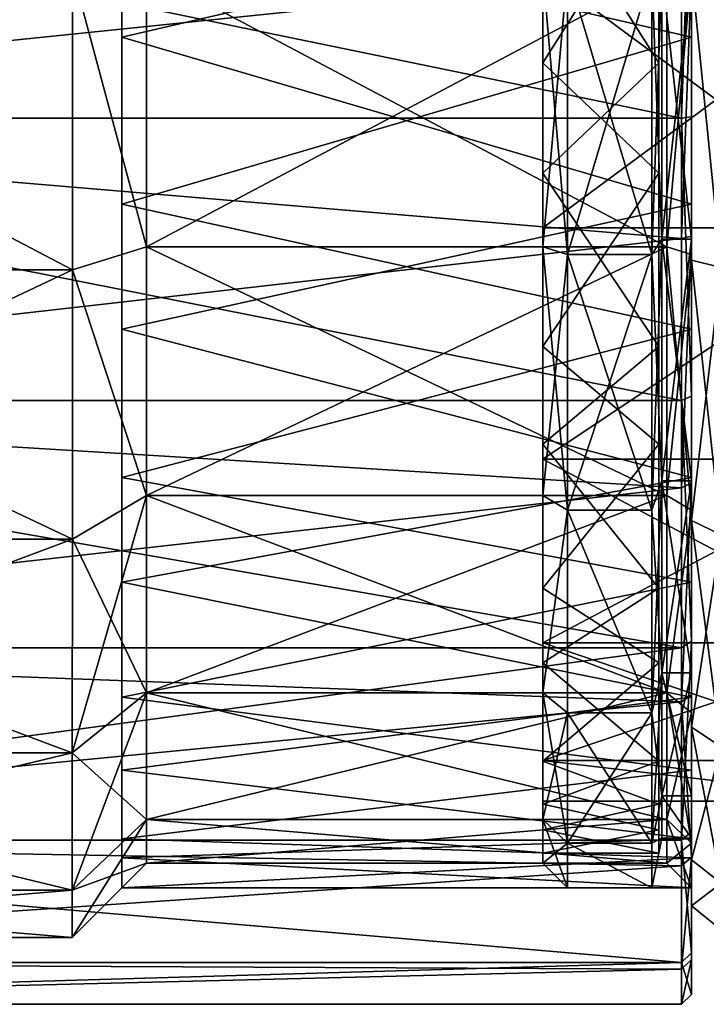
# Model space of a CAD drawing. Extents: x -75 to 75, y -82 to 357.
# Drawn here: x 23 to 37, y 60 to 80 of the extents above; entities that cross this region are included whole.
import ezdxf

# ---------------------------------------------------------------- set-up
doc = ezdxf.new("R2010")
doc.units = 0
doc.header["$MEASUREMENT"] = 0

msp = doc.modelspace()

# ---------------------------------------------------------------- linework, layer by layer
for points in [[(25.050016, 85.701019, 17.892698), (25.049994, 79.668823, 18.451998), (36.550007, 82.330978, 18.451998)], [(25.050005, 82.331024, -18.451998), (36.550018, 85.700981, -17.892698), (36.549999, 79.668777, -18.451998)], [(35.890007, 82.849792, 17.703598), (33.550014, 85.075699, 17.327099), (33.549992, 79.1502, 17.703598)], [(35.890015, 85.075691, -17.327099), (35.889992, 79.150192, -17.703598), (33.550007, 82.8498, -17.703598)], [(36.349991, 78.032578, 20.637798), (7.550011, 83.967285, 20.637798), (7.549989, 78.032684, 20.637798)], [(36.350002, 80.999878, -20.849998), (7.549989, 78.032684, -20.637798), (7.550011, 83.967285, -20.637798)], [(36.349991, 78.032578, 20.637798), (36.350014, 83.967178, 20.637798), (7.550011, 83.967285, 20.637798)], [(36.350014, 83.967178, 20.637798), (36.349991, 78.032578, 20.637798), (36.550014, 83.938683, 20.439798)], [(36.550014, 83.938683, 20.439798), (36.349991, 78.032578, 20.637798), (36.549992, 78.061081, 20.439798)], [(36.549992, 78.061081, 20.439798), (36.550003, 80.999878, 18.499998), (36.550014, 83.938683, 20.439798)], [(35.889992, 79.150192, -17.703598), (33.549984, 76.924301, -17.327099), (33.550007, 82.8498, -17.703598)], [(35.889984, 76.924294, 17.327099), (35.890007, 82.849792, 17.703598), (33.549992, 79.1502, 17.703598)], [(25.049982, 76.29882, -17.892698), (25.050005, 82.331024, -18.451998), (36.549999, 79.668777, -18.451998)], [(25.049994, 79.668823, 18.451998), (36.549988, 76.298782, 17.892698), (36.550007, 82.330978, 18.451998)], [(36.350002, 80.999878, -20.849998), (36.349983, 75.603477, -20.139599), (7.549989, 78.032684, -20.637798)], [(12.549978, 74.974167, -18.545599), (24.049978, 74.974121, -18.545599), (12.549999, 80.999969, -19.499998)], [(12.549999, 80.999969, 19.499998), (24.049978, 74.974121, 18.545599), (12.549978, 74.974167, 18.545599)], [(24.049978, 74.974121, -18.545599), (24.049999, 80.999924, -19.499998), (12.549999, 80.999969, -19.499998)], [(24.049999, 80.999924, 19.499998), (24.049978, 74.974121, 18.545599), (12.549999, 80.999969, 19.499998)], [(24.049978, 74.974121, 18.545599), (24.049999, 80.999924, 19.499998), (25.549978, 75.437622, 17.118998)], [(24.049999, 80.999924, -19.499998), (24.049978, 74.974121, -18.545599), (25.549978, 75.437622, -17.118998)], [(25.549978, 75.437622, 17.118998), (24.049999, 80.999924, 19.499998), (25.549999, 80.999916, 17.999998)], [(24.049999, 80.999924, -19.499998), (25.549978, 75.437622, -17.118998), (25.549999, 80.999916, -17.999998)], [(25.549978, 75.437622, -17.118998), (36.050003, 80.999878, -17.999998), (25.549999, 80.999916, -17.999998)], [(25.549999, 80.999916, 17.999998), (36.049984, 75.437584, 17.118998), (25.549978, 75.437622, 17.118998)], [(36.049984, 75.437584, -17.118998), (36.050003, 80.999878, -17.999998), (25.549978, 75.437622, -17.118998)], [(36.050003, 80.999878, 17.999998), (36.049984, 75.437584, 17.118998), (25.549999, 80.999916, 17.999998)], [(33.549999, 81, -17.999998), (34.04998, 75.283195, -17.594498), (33.54998, 75.437698, -17.118998)], [(33.54998, 75.437698, 17.118998), (34.049999, 81, 18.499998), (33.549999, 81, 17.999998)], [(34.04998, 75.283195, 17.594498), (34.049999, 81, 18.499998), (33.54998, 75.437698, 17.118998)], [(33.54998, 75.823997, 15.930199), (33.549999, 81, 16.749998), (40.54998, 75.823975, 15.930199)], [(33.549999, 81, -16.749998), (33.54998, 75.823997, -15.930199), (40.549999, 80.999977, -16.749998)], [(33.54998, 75.823997, 15.930199), (33.54998, 75.437698, 17.118998), (33.549999, 81, 17.999998)], [(33.54998, 75.823997, 15.930199), (33.549999, 81, 17.999998), (33.549999, 81, 16.749998)], [(33.54998, 75.437698, -17.118998), (33.54998, 75.823997, -15.930199), (33.549999, 81, -16.749998)], [(33.54998, 75.437698, -17.118998), (33.549999, 81, -16.749998), (33.549999, 81, -17.999998)], [(40.549999, 80.999977, -16.749998), (33.54998, 75.823997, -15.930199), (40.54998, 75.823975, -15.930199)], [(34.049999, 81, -18.499998), (34.04998, 75.283195, -17.594498), (33.549999, 81, -17.999998)], [(40.54998, 75.823975, 15.930199), (33.549999, 81, 16.749998), (40.549999, 80.999977, 16.749998)], [(34.049999, 81, 18.499998), (34.04998, 75.283195, 17.594498), (35.749977, 75.283188, 17.594498)], [(34.04998, 75.283195, -17.594498), (34.049999, 81, -18.499998), (35.75, 80.999992, -18.499998)], [(34.04998, 75.283195, -17.594498), (35.75, 80.999992, -18.499998), (35.749977, 75.283188, -17.594498)], [(34.049999, 81, 18.499998), (35.749977, 75.283188, 17.594498), (35.75, 80.999992, 18.499998)], [(35.749977, 75.283188, -17.594498), (35.950001, 80.999992, -17.499998), (35.949982, 75.592194, -16.643497)], [(35.749977, 75.283188, -17.594498), (35.75, 80.999992, -18.499998), (35.950001, 80.999992, -17.499998)], [(35.75, 80.999992, 18.499998), (35.749977, 75.283188, 17.594498), (35.949982, 75.592194, 16.643497)], [(35.75, 80.999992, 18.499998), (35.949982, 75.592194, 16.643497), (35.950001, 80.999992, 17.499998)], [(35.950001, 80.999992, 17.499998), (35.949982, 75.592194, 16.643497), (36.54998, 75.592186, 16.643497)], [(35.949982, 75.592194, -16.643497), (36.549999, 80.999992, -17.499998), (36.54998, 75.592186, -16.643497)], [(35.949982, 75.592194, -16.643497), (35.950001, 80.999992, -17.499998), (36.549999, 80.999992, -17.499998)], [(35.950001, 80.999992, 17.499998), (36.54998, 75.592186, 16.643497), (36.549999, 80.999992, 17.499998)], [(36.550003, 80.999878, 18.499998), (36.049984, 75.437584, 17.118998), (36.050003, 80.999878, 17.999998)], [(36.550003, 80.999878, 18.499998), (36.549984, 75.283081, 17.594498), (36.049984, 75.437584, 17.118998)], [(36.049984, 75.437584, -17.118998), (36.550003, 80.999878, -18.499998), (36.050003, 80.999878, -17.999998)], [(36.549984, 75.283081, -17.594498), (36.550003, 80.999878, -18.499998), (36.049984, 75.437584, -17.118998)], [(36.349983, 75.603477, -20.139599), (36.350002, 80.999878, -20.849998), (36.550003, 80.999878, -20.649998)], [(36.349983, 75.603477, -20.139599), (36.550003, 80.999878, -20.649998), (36.549984, 75.655281, -19.946398)], [(36.54998, 75.17189, 17.936897), (36.549999, 80.999992, 18.859999), (36.549999, 80.999992, 17.499998)], [(36.54998, 75.592186, 16.643497), (36.54998, 75.17189, 17.936897), (36.549999, 80.999992, 17.499998)], [(36.54998, 75.592186, -16.643497), (36.549999, 80.999992, -17.499998), (36.549999, 80.999992, -18.859999)], [(36.54998, 75.17189, -17.936897), (36.54998, 75.592186, -16.643497), (36.549999, 80.999992, -18.859999)], [(36.549999, 80.999992, -18.859999), (37.149979, 75.020485, -18.402899), (36.54998, 75.17189, -17.936897)], [(37.149979, 75.020485, 18.402899), (36.549999, 80.999992, 18.859999), (36.54998, 75.17189, 17.936897)], [(36.549984, 75.283081, 17.594498), (36.550003, 80.999878, 18.499998), (36.549992, 78.061081, 20.439798)], [(36.549984, 75.655281, -19.946398), (36.550003, 80.999878, -20.649998), (36.550003, 80.999878, -18.499998)], [(36.549984, 75.655281, -19.946398), (36.550003, 80.999878, -18.499998), (36.549984, 75.283081, -17.594498)], [(37.149998, 80.999985, -19.349998), (37.149979, 75.020485, -18.402899), (36.549999, 80.999992, -18.859999)], [(37.149979, 75.020485, 18.402899), (37.149998, 80.999985, 19.349998), (36.549999, 80.999992, 18.859999)], [(25.049994, 79.668823, 18.451998), (25.049973, 73.77832, 17.032299), (36.549988, 76.298782, 17.892698)], [(25.049982, 76.29882, -17.892698), (36.549999, 79.668777, -18.451998), (36.549976, 73.778282, -17.032299)], [(35.889984, 76.924294, 17.327099), (33.549992, 79.1502, 17.703598), (33.549973, 73.425102, 16.107798)], [(35.889992, 79.150192, -17.703598), (35.889973, 73.425095, -16.107798), (33.549984, 76.924301, -17.327099)], [(36.349972, 72.338478, 18.965797), (7.549989, 78.032684, 20.637798), (7.549969, 72.338585, 18.965797)], [(36.349983, 75.603477, -20.139599), (7.549969, 72.338585, -18.965797), (7.549989, 78.032684, -20.637798)], [(36.349972, 72.338478, 18.965797), (36.349991, 78.032578, 20.637798), (7.549989, 78.032684, 20.637798)], [(36.349991, 78.032578, 20.637798), (36.349972, 72.338478, 18.965797), (36.549973, 72.421577, 18.783897)], [(36.349991, 78.032578, 20.637798), (36.549973, 72.421577, 18.783897), (36.549992, 78.061081, 20.439798)], [(36.549973, 72.421577, 18.783897), (36.549984, 75.283081, 17.594498), (36.549992, 78.061081, 20.439798)], [(35.889973, 73.425095, -16.107798), (33.549965, 71.454201, -15.023899), (33.549984, 76.924301, -17.327099)], [(35.889965, 71.454193, 15.023899), (35.889984, 76.924294, 17.327099), (33.549973, 73.425102, 16.107798)], [(25.049963, 70.780121, -15.420999), (25.049982, 76.29882, -17.892698), (36.549976, 73.778282, -17.032299)], [(25.049973, 73.77832, 17.032299), (36.549965, 70.780075, 15.420999), (36.549988, 76.298782, 17.892698)], [(33.549961, 70.419899, -14.562299), (33.54998, 75.823997, -15.930199), (33.54998, 75.437698, -17.118998)], [(33.549961, 70.419899, -14.562299), (33.549965, 71.154602, -13.550999), (33.54998, 75.823997, -15.930199)], [(33.549965, 71.154602, 13.550999), (33.54998, 75.823997, 15.930199), (40.54998, 75.823975, 15.930199)], [(33.54998, 75.823997, -15.930199), (33.549965, 71.154602, -13.550999), (40.54998, 75.823975, -15.930199)], [(33.549965, 71.154602, 13.550999), (33.54998, 75.437698, 17.118998), (33.54998, 75.823997, 15.930199)], [(40.549965, 71.154572, 13.550999), (33.549965, 71.154602, 13.550999), (40.54998, 75.823975, 15.930199)], [(40.54998, 75.823975, -15.930199), (33.549965, 71.154602, -13.550999), (40.549965, 71.154572, -13.550999)], [(36.349983, 75.603477, -20.139599), (36.349964, 70.574883, -18.056599), (7.549969, 72.338585, -18.965797)], [(35.749962, 70.125992, -14.966799), (35.949982, 75.592194, -16.643497), (35.949963, 70.713791, -14.157799)], [(35.749962, 70.125992, -14.966799), (35.749977, 75.283188, -17.594498), (35.949982, 75.592194, -16.643497)], [(35.749977, 75.283188, 17.594498), (35.949963, 70.713791, 14.157799), (35.949982, 75.592194, 16.643497)], [(35.949982, 75.592194, 16.643497), (35.949963, 70.713791, 14.157799), (36.549961, 70.713791, 14.157799)], [(35.949963, 70.713791, -14.157799), (35.949982, 75.592194, -16.643497), (36.54998, 75.592186, -16.643497)], [(35.949963, 70.713791, -14.157799), (36.54998, 75.592186, -16.643497), (36.549961, 70.713791, -14.157799)], [(35.949982, 75.592194, 16.643497), (36.549961, 70.713791, 14.157799), (36.54998, 75.592186, 16.643497)], [(36.349964, 70.574883, -18.056599), (36.549984, 75.655281, -19.946398), (36.549965, 70.674881, -17.883398)], [(36.349964, 70.574883, -18.056599), (36.349983, 75.603477, -20.139599), (36.549984, 75.655281, -19.946398)], [(36.549957, 69.914391, -15.258099), (36.54998, 75.592186, -16.643497), (36.54998, 75.17189, -17.936897)], [(36.549957, 69.914391, -15.258099), (36.549961, 70.713791, -14.157799), (36.54998, 75.592186, -16.643497)], [(36.549961, 70.713791, 14.157799), (36.54998, 75.17189, 17.936897), (36.54998, 75.592186, 16.643497)], [(36.549965, 70.674881, -17.883398), (36.549984, 75.655281, -19.946398), (36.549984, 75.283081, -17.594498)], [(25.549961, 70.419815, 14.562299), (24.049978, 74.974121, 18.545599), (25.549978, 75.437622, 17.118998)], [(24.049978, 74.974121, -18.545599), (25.549961, 70.419815, -14.562299), (25.549978, 75.437622, -17.118998)], [(25.549961, 70.419815, -14.562299), (36.049984, 75.437584, -17.118998), (25.549978, 75.437622, -17.118998)], [(25.549978, 75.437622, 17.118998), (36.049965, 70.419785, 14.562299), (25.549961, 70.419815, 14.562299)], [(36.049965, 70.419785, -14.562299), (36.049984, 75.437584, -17.118998), (25.549961, 70.419815, -14.562299)], [(36.049984, 75.437584, 17.118998), (36.049965, 70.419785, 14.562299), (25.549978, 75.437622, 17.118998)], [(34.04998, 75.283195, -17.594498), (33.549961, 70.419899, -14.562299), (33.54998, 75.437698, -17.118998)], [(34.049961, 70.125999, 14.966799), (33.54998, 75.437698, 17.118998), (33.549961, 70.419899, 14.562299)], [(33.549965, 71.154602, 13.550999), (33.549961, 70.419899, 14.562299), (33.54998, 75.437698, 17.118998)], [(34.049961, 70.125999, 14.966799), (34.04998, 75.283195, 17.594498), (33.54998, 75.437698, 17.118998)], [(36.049984, 75.437584, 17.118998), (36.549965, 70.125877, 14.966799), (36.049965, 70.419785, 14.562299)], [(36.049965, 70.419785, -14.562299), (36.549984, 75.283081, -17.594498), (36.049984, 75.437584, -17.118998)], [(36.549984, 75.283081, 17.594498), (36.549965, 70.125877, 14.966799), (36.049984, 75.437584, 17.118998)], [(34.04998, 75.283195, -17.594498), (34.049961, 70.125999, -14.966799), (33.549961, 70.419899, -14.562299)], [(34.04998, 75.283195, 17.594498), (34.049961, 70.125999, 14.966799), (35.749962, 70.125992, 14.966799)], [(34.049961, 70.125999, -14.966799), (34.04998, 75.283195, -17.594498), (35.749977, 75.283188, -17.594498)], [(34.049961, 70.125999, -14.966799), (35.749977, 75.283188, -17.594498), (35.749962, 70.125992, -14.966799)], [(34.04998, 75.283195, 17.594498), (35.749962, 70.125992, 14.966799), (35.749977, 75.283188, 17.594498)], [(35.749977, 75.283188, 17.594498), (35.749962, 70.125992, 14.966799), (35.949963, 70.713791, 14.157799)], [(36.549965, 70.125877, -14.966799), (36.549984, 75.283081, -17.594498), (36.049965, 70.419785, -14.562299)], [(36.549961, 70.713791, 14.157799), (36.549957, 69.914391, 15.258099), (36.54998, 75.17189, 17.936897)], [(37.149979, 75.020485, -18.402899), (36.549957, 69.914391, -15.258099), (36.54998, 75.17189, -17.936897)], [(37.14996, 69.626389, 15.654499), (36.54998, 75.17189, 17.936897), (36.549957, 69.914391, 15.258099)], [(36.549965, 70.125877, 14.966799), (36.549984, 75.283081, 17.594498), (36.549973, 72.421577, 18.783897)], [(36.549965, 70.674881, -17.883398), (36.549984, 75.283081, -17.594498), (36.549965, 70.125877, -14.966799)], [(37.14996, 69.626389, 15.654499), (37.149979, 75.020485, 18.402899), (36.54998, 75.17189, 17.936897)], [(12.549957, 69.538162, -15.775799), (24.049978, 74.974121, -18.545599), (12.549978, 74.974167, -18.545599)], [(12.549978, 74.974167, 18.545599), (24.049957, 69.538124, 15.775799), (12.549957, 69.538162, 15.775799)], [(24.049957, 69.538124, -15.775799), (24.049978, 74.974121, -18.545599), (12.549957, 69.538162, -15.775799)], [(24.049978, 74.974121, 18.545599), (24.049957, 69.538124, 15.775799), (12.549978, 74.974167, 18.545599)], [(24.049957, 69.538124, 15.775799), (24.049978, 74.974121, 18.545599), (25.549961, 70.419815, 14.562299)], [(24.049978, 74.974121, -18.545599), (24.049957, 69.538124, -15.775799), (25.549961, 70.419815, -14.562299)], [(37.149979, 75.020485, -18.402899), (37.14996, 69.626389, -15.654499), (36.549957, 69.914391, -15.258099)], [(25.049973, 73.77832, 17.032299), (25.049955, 68.670822, 13.792799), (36.549965, 70.780075, 15.420999)], [(25.049963, 70.780121, -15.420999), (36.549976, 73.778282, -17.032299), (36.549957, 68.670776, -13.792799)], [(35.889965, 71.454193, 15.023899), (33.549973, 73.425102, 16.107798), (33.549953, 68.547302, 12.718899)], [(35.889973, 73.425095, -16.107798), (35.889954, 68.547295, -12.718899), (33.549965, 71.454201, -15.023899)], [(36.349953, 67.346077, 15.757399), (7.549969, 72.338585, 18.965797), (7.549951, 67.346184, 15.757399)], [(36.349964, 70.574883, -18.056599), (7.549951, 67.346184, -15.757399), (7.549969, 72.338585, -18.965797)], [(36.349953, 67.346077, 15.757399), (36.349972, 72.338478, 18.965797), (7.549969, 72.338585, 18.965797)], [(36.349972, 72.338478, 18.965797), (36.349953, 67.346077, 15.757399), (36.549953, 67.476982, 15.606199)], [(36.349972, 72.338478, 18.965797), (36.549953, 67.476982, 15.606199), (36.549973, 72.421577, 18.783897)], [(36.549953, 67.476982, 15.606199), (36.549965, 70.125877, 14.966799), (36.549973, 72.421577, 18.783897)], [(35.889954, 68.547295, -12.718899), (33.54995, 67.040604, -11.044199), (33.549965, 71.454201, -15.023899)], [(35.88995, 67.040588, 11.044199), (35.889965, 71.454193, 15.023899), (33.549953, 68.547302, 12.718899)], [(33.549946, 66.437698, -10.580099), (33.549965, 71.154602, -13.550999), (33.549961, 70.419899, -14.562299)], [(33.549946, 66.437698, -10.580099), (33.54995, 67.448997, -9.845399), (33.549965, 71.154602, -13.550999)], [(33.54995, 67.448997, 9.845399), (33.549965, 71.154602, 13.550999), (40.54995, 67.448975, 9.845399)], [(33.549965, 71.154602, -13.550999), (33.54995, 67.448997, -9.845399), (40.549965, 71.154572, -13.550999)], [(33.54995, 67.448997, 9.845399), (33.549961, 70.419899, 14.562299), (33.549965, 71.154602, 13.550999)], [(40.549965, 71.154572, -13.550999), (33.54995, 67.448997, -9.845399), (40.54995, 67.448975, -9.845399)], [(40.54995, 67.448975, 9.845399), (33.549965, 71.154602, 13.550999), (40.549965, 71.154572, 13.550999)], [(25.049946, 66.346024, -11.292099), (25.049963, 70.780121, -15.420999), (36.549957, 68.670776, -13.792799)], [(25.049955, 68.670822, 13.792799), (36.54995, 66.345978, 11.292099), (36.549965, 70.780075, 15.420999)], [(36.349964, 70.574883, -18.056599), (36.349949, 66.256683, -14.743199), (7.549951, 67.346184, -15.757399)], [(35.949963, 70.713791, 14.157799), (35.749947, 66.033195, 10.873999), (35.949947, 66.842194, 10.286199)], [(35.749962, 70.125992, 14.966799), (35.749947, 66.033195, 10.873999), (35.949963, 70.713791, 14.157799)], [(35.949947, 66.842194, -10.286199), (35.749962, 70.125992, -14.966799), (35.949963, 70.713791, -14.157799)], [(35.949963, 70.713791, 14.157799), (35.949947, 66.842194, 10.286199), (36.54995, 66.842194, 10.286199)], [(35.949947, 66.842194, -10.286199), (36.549961, 70.713791, -14.157799), (36.54995, 66.842194, -10.286199)], [(35.949947, 66.842194, -10.286199), (35.949963, 70.713791, -14.157799), (36.549961, 70.713791, -14.157799)], [(35.949963, 70.713791, 14.157799), (36.54995, 66.842194, 10.286199), (36.549961, 70.713791, 14.157799)], [(36.349949, 66.256683, -14.743199), (36.549965, 70.674881, -17.883398), (36.54995, 66.398079, -14.601799)], [(36.349949, 66.256683, -14.743199), (36.349964, 70.574883, -18.056599), (36.549965, 70.674881, -17.883398)], [(36.549942, 65.74189, 11.085599), (36.549961, 70.713791, 14.157799), (36.54995, 66.842194, 10.286199)], [(36.549942, 65.74189, 11.085599), (36.549957, 69.914391, 15.258099), (36.549961, 70.713791, 14.157799)], [(36.549942, 65.74189, -11.085599), (36.549961, 70.713791, -14.157799), (36.549957, 69.914391, -15.258099)], [(36.549942, 65.74189, -11.085599), (36.54995, 66.842194, -10.286199), (36.549961, 70.713791, -14.157799)], [(36.54995, 66.398079, -14.601799), (36.549965, 70.674881, -17.883398), (36.549965, 70.125877, -14.966799)], [(25.549961, 70.419815, -14.562299), (24.049942, 65.224121, -11.461799), (25.549946, 66.437622, -10.580099)], [(24.049957, 69.538124, -15.775799), (24.049942, 65.224121, -11.461799), (25.549961, 70.419815, -14.562299)], [(25.549946, 66.437622, 10.580099), (24.049957, 69.538124, 15.775799), (25.549961, 70.419815, 14.562299)], [(25.549946, 66.437622, -10.580099), (36.04995, 66.437584, -10.580099), (25.549961, 70.419815, -14.562299)], [(25.549961, 70.419815, 14.562299), (36.049965, 70.419785, 14.562299), (25.549946, 66.437622, 10.580099)], [(36.049965, 70.419785, 14.562299), (36.04995, 66.437584, 10.580099), (25.549946, 66.437622, 10.580099)], [(36.04995, 66.437584, -10.580099), (36.049965, 70.419785, -14.562299), (25.549961, 70.419815, -14.562299)], [(34.049961, 70.125999, -14.966799), (33.549946, 66.437698, -10.580099), (33.549961, 70.419899, -14.562299)], [(33.549946, 66.437698, 10.580099), (34.049961, 70.125999, 14.966799), (33.549961, 70.419899, 14.562299)], [(33.549946, 66.437698, 10.580099), (33.549961, 70.419899, 14.562299), (33.54995, 67.448997, 9.845399)], [(36.549965, 70.125877, 14.966799), (36.04995, 66.437584, 10.580099), (36.049965, 70.419785, 14.562299)], [(36.04995, 66.437584, -10.580099), (36.549965, 70.125877, -14.966799), (36.049965, 70.419785, -14.562299)], [(34.049961, 70.125999, -14.966799), (34.049946, 66.033195, -10.873999), (33.549946, 66.437698, -10.580099)], [(34.049946, 66.033195, 10.873999), (34.049961, 70.125999, 14.966799), (33.549946, 66.437698, 10.580099)], [(34.049961, 70.125999, 14.966799), (34.049946, 66.033195, 10.873999), (35.749947, 66.033195, 10.873999)], [(34.049946, 66.033195, -10.873999), (34.049961, 70.125999, -14.966799), (35.749947, 66.033195, -10.873999)], [(34.049961, 70.125999, 14.966799), (35.749947, 66.033195, 10.873999), (35.749962, 70.125992, 14.966799)], [(34.049961, 70.125999, -14.966799), (35.749962, 70.125992, -14.966799), (35.749947, 66.033195, -10.873999)], [(35.749947, 66.033195, -10.873999), (35.749962, 70.125992, -14.966799), (35.949947, 66.842194, -10.286199)], [(36.549965, 70.125877, 14.966799), (36.54995, 66.033081, 10.873999), (36.04995, 66.437584, 10.580099)], [(36.54995, 66.033081, -10.873999), (36.549965, 70.125877, -14.966799), (36.04995, 66.437584, -10.580099)], [(36.54995, 66.033081, 10.873999), (36.549965, 70.125877, 14.966799), (36.549953, 67.476982, 15.606199)], [(36.54995, 66.398079, -14.601799), (36.549965, 70.125877, -14.966799), (36.54995, 66.033081, -10.873999)], [(37.14996, 69.626389, -15.654499), (36.549942, 65.74189, -11.085599), (36.549957, 69.914391, -15.258099)], [(37.14994, 65.34549, 11.373599), (36.549957, 69.914391, 15.258099), (36.549942, 65.74189, 11.085599)], [(37.14994, 65.34549, 11.373599), (37.14996, 69.626389, 15.654499), (36.549957, 69.914391, 15.258099)], [(37.14996, 69.626389, -15.654499), (37.14994, 65.34549, -11.373599), (36.549942, 65.74189, -11.085599)], [(12.549942, 65.224167, -11.461799), (24.049957, 69.538124, -15.775799), (12.549957, 69.538162, -15.775799)], [(12.549957, 69.538162, 15.775799), (24.049942, 65.224121, 11.461799), (12.549942, 65.224167, 11.461799)], [(24.049942, 65.224121, -11.461799), (24.049957, 69.538124, -15.775799), (12.549942, 65.224167, -11.461799)], [(24.049957, 69.538124, 15.775799), (24.049942, 65.224121, 11.461799), (12.549957, 69.538162, 15.775799)], [(24.049942, 65.224121, 11.461799), (24.049957, 69.538124, 15.775799), (25.549946, 66.437622, 10.580099)], [(25.049955, 68.670822, 13.792799), (25.04994, 64.876518, 9.070999), (36.54995, 66.345978, 11.292099)], [(25.049946, 66.346024, -11.292099), (36.549957, 68.670776, -13.792799), (36.549946, 64.87648, -9.070999)], [(35.88995, 67.040588, 11.044199), (33.549953, 68.547302, 12.718899), (33.549942, 65.059402, 7.920499)], [(35.889954, 68.547295, -12.718899), (35.889942, 65.059387, -7.920499), (33.54995, 67.040604, -11.044199)], [(33.549938, 63.881001, 5.5623), (33.54995, 67.448997, 9.845399), (33.549942, 65.069801, 5.176)], [(33.549938, 63.881001, 5.5623), (33.549946, 66.437698, 10.580099), (33.54995, 67.448997, 9.845399)], [(33.549942, 65.069801, 5.176), (33.54995, 67.448997, 9.845399), (40.549942, 65.069778, 5.176)], [(33.54995, 67.448997, -9.845399), (33.549942, 65.069801, -5.176), (40.54995, 67.448975, -9.845399)], [(33.549946, 66.437698, -10.580099), (33.549942, 65.069801, -5.176), (33.54995, 67.448997, -9.845399)], [(40.54995, 67.448975, -9.845399), (33.549942, 65.069801, -5.176), (40.549942, 65.069778, -5.176)], [(40.549942, 65.069778, 5.176), (33.54995, 67.448997, 9.845399), (40.54995, 67.448975, 9.845399)], [(36.549953, 67.476982, 15.606199), (36.349937, 63.459778, 11.272399), (36.549942, 63.627979, 11.164199)], [(36.349953, 67.346077, 15.757399), (36.349937, 63.459778, 11.272399), (36.549953, 67.476982, 15.606199)], [(36.549942, 63.627979, 11.164199), (36.54995, 66.033081, 10.873999), (36.549953, 67.476982, 15.606199)], [(36.349953, 67.346077, 15.757399), (7.549951, 67.346184, 15.757399), (7.549937, 63.459885, 11.272399)], [(36.349949, 66.256683, -14.743199), (7.549937, 63.459885, -11.272399), (7.549951, 67.346184, -15.757399)], [(36.349937, 63.459778, 11.272399), (36.349953, 67.346077, 15.757399), (7.549937, 63.459885, 11.272399)], [(35.889942, 65.059387, -7.920499), (33.549938, 64.187599, -5.846499), (33.54995, 67.040604, -11.044199)], [(35.889938, 64.187592, 5.846499), (35.88995, 67.040588, 11.044199), (33.549942, 65.059402, 7.920499)], [(35.749935, 63.405495, -5.7168), (35.949947, 66.842194, -10.286199), (35.94994, 64.356491, -5.4078)], [(35.749935, 63.405495, -5.7168), (35.749947, 66.033195, -10.873999), (35.949947, 66.842194, -10.286199)], [(35.749947, 66.033195, 10.873999), (35.94994, 64.356491, 5.4078), (35.949947, 66.842194, 10.286199)], [(35.949947, 66.842194, 10.286199), (35.94994, 64.356491, 5.4078), (36.549938, 64.356491, 5.4078)], [(35.94994, 64.356491, -5.4078), (36.54995, 66.842194, -10.286199), (36.549938, 64.356491, -5.4078)], [(35.94994, 64.356491, -5.4078), (35.949947, 66.842194, -10.286199), (36.54995, 66.842194, -10.286199)], [(35.949947, 66.842194, 10.286199), (36.549938, 64.356491, 5.4078), (36.54995, 66.842194, 10.286199)], [(36.549938, 64.356491, 5.4078), (36.549942, 65.74189, 11.085599), (36.54995, 66.842194, 10.286199)], [(36.549942, 65.74189, -11.085599), (36.549938, 64.356491, -5.4078), (36.54995, 66.842194, -10.286199)], [(25.549946, 66.437622, -10.580099), (24.049932, 62.454323, -6.0258), (25.549938, 63.88092, -5.5623)], [(24.049942, 65.224121, -11.461799), (24.049932, 62.454323, -6.0258), (25.549946, 66.437622, -10.580099)], [(25.549938, 63.88092, 5.5623), (24.049942, 65.224121, 11.461799), (25.549946, 66.437622, 10.580099)], [(25.549938, 63.88092, -5.5623), (36.04995, 66.437584, -10.580099), (25.549946, 66.437622, -10.580099)], [(25.549946, 66.437622, 10.580099), (36.049942, 63.880882, 5.5623), (25.549938, 63.88092, 5.5623)], [(36.049942, 63.880882, -5.5623), (36.04995, 66.437584, -10.580099), (25.549938, 63.88092, -5.5623)], [(36.04995, 66.437584, 10.580099), (36.049942, 63.880882, 5.5623), (25.549946, 66.437622, 10.580099)], [(34.049946, 66.033195, -10.873999), (33.549938, 63.881001, -5.5623), (33.549946, 66.437698, -10.580099)], [(34.049934, 63.405499, 5.7168), (33.549946, 66.437698, 10.580099), (33.549938, 63.881001, 5.5623)], [(33.549946, 66.437698, -10.580099), (33.549938, 63.881001, -5.5623), (33.549942, 65.069801, -5.176)], [(34.049934, 63.405499, 5.7168), (34.049946, 66.033195, 10.873999), (33.549946, 66.437698, 10.580099)], [(36.04995, 66.437584, 10.580099), (36.549938, 63.40538, 5.7168), (36.049942, 63.880882, 5.5623)], [(36.049942, 63.880882, -5.5623), (36.54995, 66.033081, -10.873999), (36.04995, 66.437584, -10.580099)], [(36.54995, 66.033081, 10.873999), (36.549938, 63.40538, 5.7168), (36.04995, 66.437584, 10.580099)], [(36.549938, 63.116478, -10.324999), (36.349949, 66.256683, -14.743199), (36.54995, 66.398079, -14.601799)], [(36.54995, 66.398079, -14.601799), (36.54995, 66.033081, -10.873999), (36.549938, 63.116478, -10.324999)], [(36.349949, 66.256683, -14.743199), (36.349937, 62.943279, -10.424999), (7.549937, 63.459885, -11.272399)], [(25.049936, 63.48782, -5.964499), (25.049946, 66.346024, -11.292099), (36.549946, 64.87648, -9.070999)], [(25.04994, 64.876518, 9.070999), (36.549938, 63.487778, 5.964499), (36.54995, 66.345978, 11.292099)], [(36.349937, 62.943279, -10.424999), (36.349949, 66.256683, -14.743199), (36.549938, 63.116478, -10.324999)], [(34.049946, 66.033195, -10.873999), (34.049934, 63.405499, -5.7168), (33.549938, 63.881001, -5.5623)], [(34.049946, 66.033195, 10.873999), (34.049934, 63.405499, 5.7168), (35.749935, 63.405495, 5.7168)], [(34.049934, 63.405499, -5.7168), (35.749947, 66.033195, -10.873999), (35.749935, 63.405495, -5.7168)], [(34.049934, 63.405499, -5.7168), (34.049946, 66.033195, -10.873999), (35.749947, 66.033195, -10.873999)], [(34.049946, 66.033195, 10.873999), (35.749935, 63.405495, 5.7168), (35.749947, 66.033195, 10.873999)], [(35.749947, 66.033195, 10.873999), (35.749935, 63.405495, 5.7168), (35.94994, 64.356491, 5.4078)], [(36.549938, 63.40538, -5.7168), (36.54995, 66.033081, -10.873999), (36.049942, 63.880882, -5.5623)], [(36.549938, 63.40538, 5.7168), (36.54995, 66.033081, 10.873999), (36.549942, 63.627979, 11.164199)], [(36.549938, 63.116478, -10.324999), (36.54995, 66.033081, -10.873999), (36.549938, 63.40538, -5.7168)], [(36.549934, 63.063087, 5.8281), (36.549942, 65.74189, 11.085599), (36.549938, 64.356491, 5.4078)], [(36.549942, 65.74189, -11.085599), (36.549934, 63.063087, -5.8281), (36.549938, 64.356491, -5.4078)], [(37.14994, 65.34549, -11.373599), (36.549934, 63.063087, -5.8281), (36.549942, 65.74189, -11.085599)], [(37.149933, 62.597084, 5.979499), (36.549942, 65.74189, 11.085599), (36.549934, 63.063087, 5.8281)], [(37.149933, 62.597084, 5.979499), (37.14994, 65.34549, 11.373599), (36.549942, 65.74189, 11.085599)], [(12.549932, 62.454365, -6.0258), (24.049942, 65.224121, -11.461799), (12.549942, 65.224167, -11.461799)], [(12.549942, 65.224167, 11.461799), (24.049932, 62.454323, 6.0258), (12.549932, 62.454365, 6.0258)], [(24.049932, 62.454323, -6.0258), (24.049942, 65.224121, -11.461799), (12.549932, 62.454365, -6.0258)], [(24.049942, 65.224121, 11.461799), (24.049932, 62.454323, 6.0258), (12.549942, 65.224167, 11.461799)], [(24.049932, 62.454323, 6.0258), (24.049942, 65.224121, 11.461799), (25.549938, 63.88092, 5.5623)], [(37.14994, 65.34549, -11.373599), (37.149933, 62.597084, -5.979499), (36.549934, 63.063087, -5.8281)], [(33.549934, 63), (33.549942, 65.069801, 5.176), (33.549938, 64.25)], [(33.549934, 63), (33.549938, 63.881001, 5.5623), (33.549942, 65.069801, 5.176)], [(33.549942, 65.069801, -5.176), (33.549934, 63), (33.549938, 64.25)], [(33.549938, 63.881001, -5.5623), (33.549934, 63), (33.549942, 65.069801, -5.176)], [(33.549938, 64.25), (33.549942, 65.069801, 5.176), (40.549938, 64.249977)], [(33.549942, 65.069801, -5.176), (33.549938, 64.25), (40.549938, 64.249977)], [(35.889938, 64.187592, 5.846499), (33.549942, 65.059402, 7.920499), (33.549938, 63.671101, 4.0679)], [(35.889942, 65.059387, -7.920499), (35.889938, 63.671093, -4.0679), (33.549938, 64.187599, -5.846499)], [(40.549938, 64.249977), (33.549942, 65.069801, 5.176), (40.549942, 65.069778, 5.176)], [(40.549942, 65.069778, -5.176), (33.549942, 65.069801, -5.176), (40.549938, 64.249977)], [(25.04994, 64.876518, 9.070999), (25.049934, 63.10392, 4.6886), (36.549938, 63.487778, 5.964499)], [(25.049936, 63.48782, -5.964499), (36.549946, 64.87648, -9.070999), (36.549938, 63.103882, -4.6886)], [(35.949936, 63.499992), (35.749935, 63.405495, -5.7168), (35.94994, 64.356491, -5.4078)], [(35.749935, 63.405495, 5.7168), (35.949936, 63.499992), (35.94994, 64.356491, 5.4078)], [(35.94994, 64.356491, 5.4078), (35.949936, 63.499992), (36.549934, 63.499989)], [(35.949936, 63.499992), (35.94994, 64.356491, -5.4078), (36.549934, 63.499989)], [(35.94994, 64.356491, 5.4078), (36.549934, 63.499989), (36.549938, 64.356491, 5.4078)], [(35.94994, 64.356491, -5.4078), (36.549938, 64.356491, -5.4078), (36.549934, 63.499989)], [(36.549931, 62.139988), (36.549938, 64.356491, 5.4078), (36.549934, 63.499989)], [(36.549931, 62.139988), (36.549934, 63.063087, 5.8281), (36.549938, 64.356491, 5.4078)], [(36.549938, 64.356491, -5.4078), (36.549931, 62.139988), (36.549934, 63.499989)], [(36.549934, 63.063087, -5.8281), (36.549931, 62.139988), (36.549938, 64.356491, -5.4078)], [(35.889938, 63.671093, -4.0679), (33.549934, 63.200001), (33.549938, 64.187599, -5.846499)], [(35.889935, 63.199993), (35.889938, 64.187592, 5.846499), (33.549938, 63.671101, 4.0679)], [(25.549938, 63.88092, -5.5623), (24.049929, 61.499924), (25.549934, 62.999916)], [(24.049932, 62.454323, -6.0258), (24.049929, 61.499924), (25.549938, 63.88092, -5.5623)], [(25.549934, 62.999916), (24.049932, 62.454323, 6.0258), (25.549938, 63.88092, 5.5623)], [(25.549934, 62.999916), (36.049942, 63.880882, -5.5623), (25.549938, 63.88092, -5.5623)], [(25.549938, 63.88092, 5.5623), (36.049938, 62.999882), (25.549934, 62.999916)], [(36.049938, 62.999882), (36.049942, 63.880882, -5.5623), (25.549934, 62.999916)], [(36.049942, 63.880882, 5.5623), (36.049938, 62.999882), (25.549938, 63.88092, 5.5623)], [(34.049934, 63.405499, -5.7168), (33.549934, 63), (33.549938, 63.881001, -5.5623)], [(34.049931, 62.5), (33.549938, 63.881001, 5.5623), (33.549934, 63)], [(34.049931, 62.5), (34.049934, 63.405499, 5.7168), (33.549938, 63.881001, 5.5623)], [(36.549938, 63.40538, 5.7168), (36.049938, 62.999882), (36.049942, 63.880882, 5.5623)], [(36.549934, 62.499878), (36.049942, 63.880882, -5.5623), (36.049938, 62.999882)], [(36.549934, 62.499878), (36.549938, 63.40538, -5.7168), (36.049942, 63.880882, -5.5623)], [(35.889935, 63.199993), (33.549938, 63.671101, 4.0679), (33.549934, 63.200001)], [(35.889938, 63.671093, -4.0679), (35.889935, 63.199993), (33.549934, 63.200001)], [(36.349937, 63.459778, 11.272399), (36.549931, 61.186378, 5.8178), (36.549942, 63.627979, 11.164199)], [(36.549931, 61.186378, 5.8178), (36.549938, 63.40538, 5.7168), (36.549942, 63.627979, 11.164199)], [(36.34993, 60.99448, 5.8741), (7.549937, 63.459885, 11.272399), (7.549928, 60.994583, 5.8741)], [(36.349937, 62.943279, -10.424999), (7.549928, 60.994583, -5.8741), (7.549937, 63.459885, -11.272399)], [(36.34993, 60.99448, 5.8741), (36.349937, 63.459778, 11.272399), (7.549937, 63.459885, 11.272399)], [(25.049932, 62.49992), (25.049936, 63.48782, -5.964499), (36.549938, 63.103882, -4.6886)], [(25.049934, 63.10392, 4.6886), (36.549934, 62.499878), (36.549938, 63.487778, 5.964499)], [(34.049934, 63.405499, -5.7168), (34.049931, 62.5), (33.549934, 63)], [(34.049934, 63.405499, 5.7168), (34.049931, 62.5), (35.749931, 62.499992)], [(34.049931, 62.5), (34.049934, 63.405499, -5.7168), (35.749931, 62.499992)], [(34.049934, 63.405499, 5.7168), (35.749931, 62.499992), (35.749935, 63.405495, 5.7168)], [(34.049934, 63.405499, -5.7168), (35.749935, 63.405495, -5.7168), (35.749931, 62.499992)], [(35.749931, 62.499992), (35.749935, 63.405495, -5.7168), (35.949936, 63.499992)], [(35.749935, 63.405495, 5.7168), (35.749931, 62.499992), (35.949936, 63.499992)], [(36.549938, 63.40538, 5.7168), (36.549934, 62.499878), (36.049938, 62.999882)], [(36.349937, 63.459778, 11.272399), (36.34993, 60.99448, 5.8741), (36.549931, 61.186378, 5.8178)], [(36.549934, 62.499878), (36.549938, 63.40538, 5.7168), (36.549931, 61.186378, 5.8178)], [(36.549931, 61.053482, -5.3446), (36.549938, 63.40538, -5.7168), (36.549934, 62.499878)], [(36.549938, 63.116478, -10.324999), (36.549938, 63.40538, -5.7168), (36.549931, 61.053482, -5.3446)], [(24.049929, 61.499924), (24.049932, 62.454323, 6.0258), (25.549934, 62.999916)], [(25.049934, 63.10392, 4.6886), (25.049932, 62.49992), (36.549934, 62.499878)], [(25.049932, 62.49992), (36.549938, 63.103882, -4.6886), (36.549934, 62.499878)], [(36.34993, 60.860279, -5.396399), (36.549938, 63.116478, -10.324999), (36.549931, 61.053482, -5.3446)], [(36.34993, 60.860279, -5.396399), (36.349937, 62.943279, -10.424999), (36.549938, 63.116478, -10.324999)], [(37.149933, 62.597084, -5.979499), (36.549931, 62.139988), (36.549934, 63.063087, -5.8281)], [(36.549931, 62.139988), (37.149933, 62.597084, 5.979499), (36.549934, 63.063087, 5.8281)], [(36.349937, 62.943279, -10.424999), (36.34993, 60.860279, -5.396399), (7.549928, 60.994583, -5.8741)], [(12.549929, 61.499966), (24.049932, 62.454323, -6.0258), (12.549932, 62.454365, -6.0258)], [(12.549932, 62.454365, 6.0258), (24.049929, 61.499924), (12.549929, 61.499966)], [(24.049929, 61.499924), (24.049932, 62.454323, -6.0258), (12.549929, 61.499966)], [(24.049932, 62.454323, 6.0258), (24.049929, 61.499924), (12.549932, 62.454365, 6.0258)], [(36.549927, 60.34988), (36.549934, 62.499878), (36.549931, 61.186378, 5.8178)], [(36.549931, 61.053482, -5.3446), (36.549934, 62.499878), (36.549927, 60.34988)], [(37.149933, 62.597084, -5.979499), (37.149929, 61.649986), (36.549931, 62.139988)], [(37.149929, 61.649986), (37.149933, 62.597084, 5.979499), (36.549931, 62.139988)], [(36.349926, 60.149879), (36.549931, 61.053482, -5.3446), (36.549927, 60.34988)], [(36.349926, 60.149879), (36.34993, 60.860279, -5.396399), (36.549931, 61.053482, -5.3446)], [(36.34993, 60.99448, 5.8741), (36.549927, 60.34988), (36.549931, 61.186378, 5.8178)], [(36.34993, 60.99448, 5.8741), (7.549928, 60.994583, 5.8741), (7.549925, 60.149986)], [(36.34993, 60.860279, -5.396399), (7.549925, 60.149986), (7.549928, 60.994583, -5.8741)], [(36.349926, 60.149879), (36.34993, 60.99448, 5.8741), (7.549925, 60.149986)], [(36.34993, 60.860279, -5.396399), (36.349926, 60.149879), (7.549925, 60.149986)], [(36.34993, 60.99448, 5.8741), (36.349926, 60.149879), (36.549927, 60.34988)]]:
    msp.add_3dface(points)

doc.saveas('drawing.dxf')
